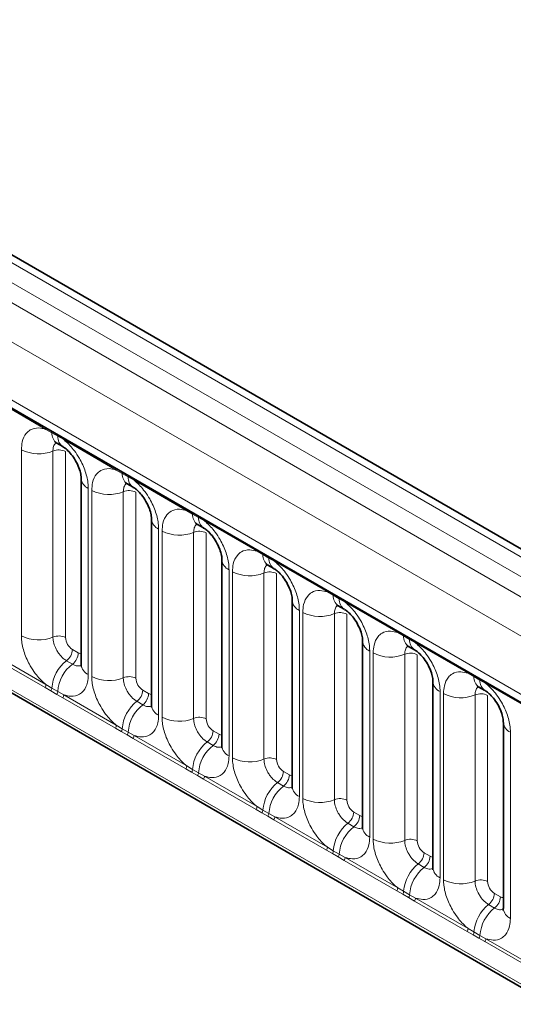
# Model space of a CAD drawing. Units: millimetres. Extents: x 15 to 416, y 5 to 292.
# Drawn here: x 359 to 364, y 200 to 210 of the extents above; entities that cross this region are included whole.
import ezdxf

# ---------------------------------------------------------------- set-up
doc = ezdxf.new("R2010")
doc.units = ezdxf.units.MM

msp = doc.modelspace()

# ---------------------------------------------------------------- linework, layer by layer
at = {"color": 8, "linetype": 'Continuous', "lineweight": 18}
for p, q in [((387.672, 190.8744), (317.1766, 231.5706)), ((316.9967, 231.4703), (387.4953, 190.7724)), ((316.8199, 231.3647), (387.3154, 190.6685)), ((387.1392, 190.3638), (316.6456, 231.0589)), ((317.279, 230.0912), (386.5058, 190.1274)), ((316.6456, 227.4263), (387.1392, 186.7312)), ((386.5058, 187.1299), (317.279, 227.0937)), ((359.5186, 205.6095), (358.9741, 205.9239)), ((359.5798, 205.5751), (359.5186, 205.6095)), ((359.6413, 205.5396), (359.5798, 205.5751)), ((359.7024, 205.5034), (359.6413, 205.5396)), ((360.2469, 205.1891), (359.7024, 205.5034)), ((359.2641, 203.4743), (359.2641, 205.3989)), ((359.5906, 205.3853), (359.5906, 203.4607)), ((359.7212, 205.3799), (359.7212, 203.4553)), ((360.3081, 205.1547), (360.2469, 205.1891)), ((360.3697, 205.1192), (360.3081, 205.1547)), ((360.4307, 205.083), (360.3697, 205.1192)), ((360.9752, 204.7686), (360.4307, 205.083)), ((359.9569, 204.9989), (359.9569, 203.0744)), ((359.9925, 203.0538), (359.9925, 204.9784)), ((360.3189, 204.9649), (360.3189, 203.0403)), ((360.4495, 204.9595), (360.4495, 203.0349)), ((361.0365, 204.7342), (360.9752, 204.7686)), ((361.098, 204.6987), (361.0365, 204.7342)), ((361.159, 204.6625), (361.098, 204.6987)), ((361.7036, 204.3482), (361.159, 204.6625)), ((360.6852, 204.5785), (360.6852, 202.6539)), ((360.7208, 202.6334), (360.7208, 204.558)), ((361.0473, 204.5444), (361.0473, 202.6198)), ((361.1779, 204.539), (361.1779, 202.6144)), ((361.7648, 204.3138), (361.7036, 204.3482)), ((361.8263, 204.2783), (361.7648, 204.3138)), ((361.8874, 204.2421), (361.8263, 204.2783)), ((362.4319, 203.9277), (361.8874, 204.2421)), ((361.4135, 204.158), (361.4135, 202.2335)), ((361.4491, 202.2129), (361.4491, 204.1375)), ((361.7756, 204.124), (361.7756, 202.1994)), ((361.9062, 204.1186), (361.9062, 202.194)), ((362.4931, 203.8933), (362.4319, 203.9277)), ((362.5546, 203.8578), (362.4931, 203.8933)), ((362.6157, 203.8216), (362.5546, 203.8578)), ((363.1602, 203.5073), (362.6157, 203.8216)), ((362.1418, 203.7376), (362.1418, 201.813)), ((362.1774, 201.7925), (362.1774, 203.7171)), ((362.5039, 203.7035), (362.5039, 201.7789)), ((362.6345, 203.6981), (362.6345, 201.7735)), ((363.2214, 203.4729), (363.1602, 203.5073)), ((363.2829, 203.4374), (363.2214, 203.4729)), ((363.344, 203.4012), (363.2829, 203.4374)), ((363.8885, 203.0868), (363.344, 203.4012)), ((358.9741, 203.2842), (359.5186, 202.9698)), ((359.7919, 203.3329), (359.8534, 203.2974)), ((362.8702, 203.3171), (362.8702, 201.3926)), ((362.9057, 201.372), (362.9057, 203.2966)), ((363.2322, 203.2831), (363.2322, 201.3585)), ((359.5089, 202.9395), (358.9643, 203.2539)), ((359.7313, 203.2171), (359.7928, 203.1816)), ((363.3628, 203.2777), (363.3628, 201.3531)), ((363.9497, 203.0524), (363.8885, 203.0868)), ((364.0113, 203.0169), (363.9497, 203.0524)), ((364.0723, 202.9807), (364.0113, 203.0169)), ((364.6168, 202.6664), (364.0723, 202.9807)), ((359.5701, 202.9043), (359.5089, 202.9395)), ((359.5186, 202.9698), (359.5798, 202.9337)), ((359.6316, 202.8688), (359.5701, 202.9043)), ((359.5798, 202.9337), (359.6413, 202.8982)), ((359.6413, 202.8982), (359.7024, 202.8637)), ((360.5202, 202.9125), (360.5817, 202.877)), ((363.5985, 202.8967), (363.5985, 200.9721)), ((363.6341, 200.9516), (363.6341, 202.8762)), ((359.6926, 202.8334), (359.6316, 202.8688)), ((360.2372, 202.5191), (359.6926, 202.8334)), ((359.7024, 202.8637), (360.2469, 202.5494)), ((360.4596, 202.7967), (360.5211, 202.7612)), ((363.9605, 202.8626), (363.9605, 200.938)), ((364.0911, 202.8572), (364.0911, 200.9326)), ((360.2984, 202.4839), (360.2372, 202.5191)), ((360.2469, 202.5494), (360.3081, 202.5132)), ((360.3599, 202.4484), (360.2984, 202.4839)), ((360.3081, 202.5132), (360.3697, 202.4777)), ((360.3697, 202.4777), (360.4307, 202.4433)), ((361.2485, 202.492), (361.31, 202.4565)), ((364.3268, 202.4762), (364.3268, 200.5517)), ((360.421, 202.413), (360.3599, 202.4484)), ((360.9655, 202.0986), (360.421, 202.413)), ((360.4307, 202.4433), (360.9752, 202.1289)), ((361.1879, 202.3762), (361.2494, 202.3407)), ((361.0267, 202.0634), (360.9655, 202.0986)), ((360.9752, 202.1289), (361.0365, 202.0928)), ((361.0882, 202.0279), (361.0267, 202.0634)), ((361.0365, 202.0928), (361.098, 202.0573)), ((361.098, 202.0573), (361.159, 202.0228)), ((361.9768, 202.0716), (362.0383, 202.0361)), ((361.1493, 201.9925), (361.0882, 202.0279)), ((361.6938, 201.6782), (361.1493, 201.9925)), ((361.159, 202.0228), (361.7036, 201.7085)), ((361.9162, 201.9558), (361.9777, 201.9203)), ((361.755, 201.643), (361.6938, 201.6782)), ((361.7036, 201.7085), (361.7648, 201.6723)), ((361.7648, 201.6723), (361.8263, 201.6368)), ((362.7052, 201.6511), (362.7667, 201.6156)), ((361.8165, 201.6075), (361.755, 201.643)), ((361.8776, 201.5721), (361.8165, 201.6075)), ((361.8263, 201.6368), (361.8874, 201.6024)), ((362.4221, 201.2577), (361.8776, 201.5721)), ((361.8874, 201.6024), (362.4319, 201.288)), ((362.6446, 201.5353), (362.7061, 201.4998)), ((362.4834, 201.2225), (362.4221, 201.2577)), ((362.4319, 201.288), (362.4931, 201.2519)), ((362.4931, 201.2519), (362.5546, 201.2164)), ((362.5449, 201.187), (362.4834, 201.2225)), ((362.6059, 201.1516), (362.5449, 201.187)), ((362.5546, 201.2164), (362.6157, 201.1819)), ((363.1505, 200.8373), (362.6059, 201.1516)), ((362.6157, 201.1819), (363.1602, 200.8676)), ((363.4335, 201.2307), (363.495, 201.1952)), ((363.3729, 201.1149), (363.4344, 201.0794)), ((363.2117, 200.8021), (363.1505, 200.8373)), ((363.1602, 200.8676), (363.2214, 200.8314)), ((363.2732, 200.7666), (363.2117, 200.8021)), ((363.2214, 200.8314), (363.2829, 200.7959)), ((363.3342, 200.7312), (363.2732, 200.7666)), ((363.2829, 200.7959), (363.344, 200.7615)), ((363.344, 200.7615), (363.8885, 200.4471)), ((364.1618, 200.8102), (364.2233, 200.7747)), ((363.8788, 200.4168), (363.3342, 200.7312)), ((364.1012, 200.6944), (364.1627, 200.6589)), ((363.8885, 200.4471), (363.9497, 200.411)), ((363.94, 200.3816), (363.8788, 200.4168)), ((364.0015, 200.3461), (363.94, 200.3816)), ((363.9497, 200.411), (364.0113, 200.3755)), ((364.0626, 200.3107), (364.0015, 200.3461)), ((364.0113, 200.3755), (364.0723, 200.341)), ((364.0723, 200.341), (364.6168, 200.0267)), ((364.6071, 199.9964), (364.0626, 200.3107))]:
    msp.add_line(p, q, dxfattribs=at)
at = {"color": 7, "linetype": 'Continuous', "lineweight": 35}
for p, q in [((387.7948, 190.8863), (317.3007, 231.5817)), ((317.3308, 229.9767), (386.5576, 190.0129)), ((316.6456, 227.4263), (387.1392, 186.7312)), ((359.6315, 205.4667), (359.693, 205.4311)), ((359.8836, 205.101), (359.8836, 203.1764)), ((360.3599, 205.0462), (360.4214, 205.0107)), ((360.612, 204.6805), (360.612, 202.756)), ((361.0882, 204.6258), (361.1497, 204.5902)), ((361.3403, 204.2601), (361.3403, 202.3355)), ((361.8165, 204.2053), (361.878, 204.1698)), ((362.0686, 203.8396), (362.0686, 201.9151)), ((362.5448, 203.7849), (362.6063, 203.7493)), ((362.7969, 203.4192), (362.7969, 201.4946)), ((363.2731, 203.3644), (363.3346, 203.3289)), ((363.5252, 202.9987), (363.5252, 201.0742)), ((364.0015, 202.944), (364.063, 202.9084)), ((364.2536, 202.5783), (364.2536, 200.6537))]:
    msp.add_line(p, q, dxfattribs=at)
at = {"color": 8, "linetype": 'Continuous', "lineweight": 18}
for centre, radius, start, end in [((359.4957, 205.6108), 0.023, 356.67958, 38.09252), ((359.5575, 205.5758), 0.0224, 358.37935, 38.33592), ((359.7015, 205.5666), 0.122, 175.97499, 234.99799), ((359.619, 205.5403), 0.0224, 358.37935, 38.33592), ((359.7624, 205.5309), 0.1214, 175.89674, 235.95329), ((359.6795, 205.5047), 0.023, 356.67958, 38.09252), ((359.4421, 205.7463), 0.3903, 242.88291, 292.37029), ((359.65, 205.2409), 0.1561, 62.88291, 112.37029), ((360.224, 205.1904), 0.023, 356.67958, 38.09252), ((360.2858, 205.1553), 0.0224, 358.37935, 38.33592), ((360.4298, 205.1461), 0.122, 175.97499, 234.99799), ((360.3473, 205.1198), 0.0224, 358.37935, 38.33592), ((360.4907, 205.1105), 0.1214, 175.89674, 235.95329), ((360.0048, 205.1105), 0.1215, 183.92666, 246.73985), ((360.4078, 205.0843), 0.023, 356.67958, 38.09252), ((360.1704, 205.3258), 0.3903, 242.88291, 292.37029), ((360.3784, 204.8205), 0.1561, 62.88291, 112.37029), ((360.9523, 204.7699), 0.023, 356.67958, 38.09252), ((361.0141, 204.7349), 0.0224, 358.37935, 38.33592), ((361.1581, 204.7257), 0.122, 175.97499, 234.99799), ((361.0756, 204.6994), 0.0224, 358.37935, 38.33592), ((360.7332, 204.6901), 0.1215, 183.92666, 246.73985), ((361.2191, 204.69), 0.1214, 175.89674, 235.95329), ((361.1361, 204.6638), 0.023, 356.67958, 38.09252), ((360.8987, 204.9054), 0.3903, 242.88291, 292.37029), ((361.1067, 204.4), 0.1561, 62.88291, 112.37029), ((361.6807, 204.3495), 0.023, 356.67958, 38.09252), ((361.7424, 204.3144), 0.0224, 358.37935, 38.33592), ((361.8865, 204.3052), 0.122, 175.97499, 234.99799), ((361.4615, 204.2696), 0.1215, 183.92666, 246.73985), ((361.8039, 204.2789), 0.0224, 358.37935, 38.33592), ((361.9474, 204.2696), 0.1214, 175.89674, 235.95329), ((361.8644, 204.2434), 0.023, 356.67958, 38.09252), ((361.627, 204.4849), 0.3903, 242.88291, 292.37029), ((361.835, 203.9796), 0.1561, 62.88291, 112.37029), ((362.409, 203.929), 0.023, 356.67958, 38.09252), ((362.4708, 203.894), 0.0224, 358.37935, 38.33592), ((362.6148, 203.8848), 0.122, 175.97499, 234.99799), ((362.1898, 203.8492), 0.1215, 183.92666, 246.73985), ((362.5323, 203.8585), 0.0224, 358.37935, 38.33592), ((362.6757, 203.8491), 0.1214, 175.89674, 235.95329), ((362.5928, 203.8229), 0.023, 356.67958, 38.09252), ((362.3553, 204.0645), 0.3903, 242.88291, 292.37029), ((362.5633, 203.5591), 0.1561, 62.88291, 112.37029), ((363.1373, 203.5086), 0.023, 356.67958, 38.09252), ((363.1991, 203.4735), 0.0224, 358.37935, 38.33592), ((359.4421, 203.8217), 0.3903, 242.88291, 292.37029), ((359.65, 203.3164), 0.1561, 62.88291, 112.37029), ((362.9181, 203.4287), 0.1215, 183.92666, 246.73985), ((363.3431, 203.4643), 0.122, 175.97499, 234.99799), ((363.2606, 203.438), 0.0224, 358.37935, 38.33592), ((363.404, 203.4287), 0.1214, 175.89674, 235.95329), ((363.3211, 203.4025), 0.023, 356.67958, 38.09252), ((359.636, 203.3408), 0.1561, 307.62647, 357.12109), ((359.6975, 203.3053), 0.1561, 307.62647, 357.12109), ((363.0837, 203.644), 0.3903, 242.88291, 292.37029), ((363.2916, 203.1387), 0.1561, 62.88291, 112.37029), ((359.9715, 202.9066), 0.3926, 127.7241, 176.04371), ((360.033, 202.8711), 0.3926, 127.7241, 176.04371), ((360.0051, 203.1863), 0.1219, 184.64937, 246.67077), ((363.8656, 203.0881), 0.023, 356.67958, 38.09252), ((360.1704, 203.4013), 0.3903, 242.88291, 292.37029), ((360.3784, 202.8959), 0.1561, 62.88291, 112.37029), ((363.6464, 203.0083), 0.1215, 183.92666, 246.73985), ((363.9274, 203.0531), 0.0224, 358.37935, 38.33592), ((364.0714, 203.0439), 0.122, 175.97499, 234.99799), ((363.9889, 203.0176), 0.0224, 358.37935, 38.33592), ((364.1323, 203.0082), 0.1214, 175.89674, 235.95329), ((364.0494, 202.982), 0.023, 356.67958, 38.09252), ((359.4597, 202.972), 0.0589, 326.48815, 357.83256), ((359.5202, 202.9372), 0.0597, 326.60034, 356.63971), ((359.5818, 202.9017), 0.0597, 326.60034, 356.63971), ((360.3643, 202.9203), 0.1561, 307.62647, 357.12109), ((360.4258, 202.8848), 0.1561, 307.62647, 357.12109), ((363.812, 203.2236), 0.3903, 242.88291, 292.37029), ((364.02, 202.7182), 0.1561, 62.88291, 112.37029), ((359.6435, 202.8659), 0.0589, 326.48815, 357.83256), ((360.6998, 202.4861), 0.3926, 127.7241, 176.04371), ((360.7613, 202.4506), 0.3926, 127.7241, 176.04371), ((360.7335, 202.7658), 0.1219, 184.64937, 246.67077), ((360.8987, 202.9808), 0.3903, 242.88291, 292.37029), ((361.1067, 202.4755), 0.1561, 62.88291, 112.37029), ((364.3748, 202.5878), 0.1215, 183.92666, 246.73985), ((360.188, 202.5516), 0.0589, 326.48815, 357.83256), ((360.2486, 202.5167), 0.0597, 326.60034, 356.63971), ((360.3101, 202.4812), 0.0597, 326.60034, 356.63971), ((361.0926, 202.4999), 0.1561, 307.62647, 357.12109), ((360.3718, 202.4455), 0.0589, 326.48815, 357.83256), ((361.4281, 202.0657), 0.3926, 127.7241, 176.04371), ((361.1541, 202.4644), 0.1561, 307.62647, 357.12109), ((361.4896, 202.0302), 0.3926, 127.7241, 176.04371), ((361.4618, 202.3454), 0.1219, 184.64937, 246.67077), ((361.627, 202.5604), 0.3903, 242.88291, 292.37029), ((361.835, 202.055), 0.1561, 62.88291, 112.37029), ((360.9164, 202.1311), 0.0589, 326.48815, 357.83256), ((360.9769, 202.0963), 0.0597, 326.60034, 356.63971), ((361.0384, 202.0608), 0.0597, 326.60034, 356.63971), ((361.8209, 202.0794), 0.1561, 307.62647, 357.12109), ((361.1002, 202.025), 0.0589, 326.48815, 357.83256), ((362.1564, 201.6452), 0.3926, 127.7241, 176.04371), ((361.8824, 202.0439), 0.1561, 307.62647, 357.12109), ((362.2179, 201.6097), 0.3926, 127.7241, 176.04371), ((362.1901, 201.9249), 0.1219, 184.64937, 246.67077), ((362.3553, 202.1399), 0.3903, 242.88291, 292.37029), ((362.5633, 201.6346), 0.1561, 62.88291, 112.37029), ((361.6447, 201.7107), 0.0589, 326.48815, 357.83256), ((361.7052, 201.6758), 0.0597, 326.60034, 356.63971), ((362.5492, 201.659), 0.1561, 307.62647, 357.12109), ((361.7667, 201.6403), 0.0597, 326.60034, 356.63971), ((361.8285, 201.6046), 0.0589, 326.48815, 357.83256), ((362.6107, 201.6235), 0.1561, 307.62647, 357.12109), ((362.8848, 201.2248), 0.3926, 127.7241, 176.04371), ((362.9463, 201.1893), 0.3926, 127.7241, 176.04371), ((362.9184, 201.5045), 0.1219, 184.64937, 246.67077), ((363.0837, 201.7195), 0.3903, 242.88291, 292.37029), ((363.2916, 201.2141), 0.1561, 62.88291, 112.37029), ((362.373, 201.2902), 0.0589, 326.48815, 357.83256), ((362.4335, 201.2554), 0.0597, 326.60034, 356.63971), ((362.495, 201.2199), 0.0597, 326.60034, 356.63971), ((362.5568, 201.1841), 0.0589, 326.48815, 357.83256), ((363.2776, 201.2385), 0.1561, 307.62647, 357.12109), ((363.3391, 201.203), 0.1561, 307.62647, 357.12109), ((363.6131, 200.8043), 0.3926, 127.7241, 176.04371), ((363.6746, 200.7688), 0.3926, 127.7241, 176.04371), ((363.6467, 201.084), 0.1219, 184.64937, 246.67077), ((363.812, 201.299), 0.3903, 242.88291, 292.37029), ((364.02, 200.7937), 0.1561, 62.88291, 112.37029), ((363.1013, 200.8698), 0.0589, 326.48815, 357.83256), ((363.1618, 200.8349), 0.0597, 326.60034, 356.63971), ((363.2234, 200.7994), 0.0597, 326.60034, 356.63971), ((363.2851, 200.7637), 0.0589, 326.48815, 357.83256), ((364.0059, 200.8181), 0.1561, 307.62647, 357.12109), ((364.0674, 200.7826), 0.1561, 307.62647, 357.12109), ((364.3414, 200.3839), 0.3926, 127.7241, 176.04371), ((364.4029, 200.3484), 0.3926, 127.7241, 176.04371), ((364.3751, 200.6636), 0.1219, 184.64937, 246.67077), ((363.8296, 200.4493), 0.0589, 326.48815, 357.83256), ((363.8902, 200.4145), 0.0597, 326.60034, 356.63971), ((363.9517, 200.379), 0.0597, 326.60034, 356.63971), ((364.0134, 200.3432), 0.0589, 326.48815, 357.83256)]:
    msp.add_arc(centre, radius, start, end, dxfattribs=at)
for centre, major_axis, ratio, start_param, end_param in [((359.792, 203.4146), (-0.05, 0.0866), 0.5780852, 0.7860886, 2.355667), ((359.8533, 203.3792), (-0.0501, 0.0867), 0.5766787, 2.3568845, 2.7989588), ((360.5203, 202.9941), (-0.05, 0.0866), 0.5780852, 0.7860886, 2.355667), ((360.5816, 202.9587), (-0.0501, 0.0867), 0.5766787, 2.3568845, 2.7989588), ((361.2486, 202.5737), (-0.05, 0.0866), 0.5780852, 0.7860886, 2.355667), ((361.3099, 202.5383), (-0.0501, 0.0867), 0.5766787, 2.3568845, 2.7989588), ((361.9769, 202.1532), (-0.05, 0.0866), 0.5780852, 0.7860886, 2.355667), ((362.0383, 202.1178), (-0.0501, 0.0867), 0.5766787, 2.3568845, 2.7989588), ((362.7052, 201.7328), (-0.05, 0.0866), 0.5780852, 0.7860886, 2.355667), ((362.7666, 201.6974), (-0.0501, 0.0867), 0.5766787, 2.3568845, 2.7989588), ((363.4336, 201.3123), (-0.05, 0.0866), 0.5780852, 0.7860886, 2.355667), ((363.4949, 201.2769), (-0.0501, 0.0867), 0.5766787, 2.3568845, 2.7989588), ((364.1619, 200.8919), (-0.05, 0.0866), 0.5780852, 0.7860886, 2.355667), ((364.2232, 200.8565), (-0.0501, 0.0867), 0.5766787, 2.3568845, 2.7989588)]:
    msp.add_ellipse(centre, major_axis=major_axis, ratio=ratio, start_param=start_param, end_param=end_param, dxfattribs=at)
for points, knots in [([(359.2641, 205.3989), (359.2659, 205.4267), (359.2701, 205.4939), (359.3047, 205.5633), (359.3632, 205.6129), (359.433, 205.6317), (359.4929, 205.6162), (359.5186, 205.6095)], [0, 0, 0, 0, 0.172764, 0.4177222, 0.5710003, 0.8158804, 1, 1, 1, 1]), ([(359.6242, 205.47), (359.6204, 205.467), (359.6064, 205.4562), (359.5934, 205.4275), (359.5914, 205.3976), (359.5906, 205.3853)], [0, 0, 0, 0, 0.1786505, 0.6602529, 1, 1, 1, 1]), ([(359.7024, 205.5034), (359.7068, 205.4998), (359.7457, 205.4678), (359.8039, 205.405), (359.8764, 205.2954), (359.931, 205.1748), (359.9549, 205.0678), (359.9565, 205.0126), (359.9569, 204.9989)], [0, 0, 0, 0, 0.0309785, 0.2760126, 0.4293382, 0.6742942, 0.9192491, 1, 1, 1, 1]), ([(359.9925, 204.9784), (359.9942, 205.0062), (359.9984, 205.0735), (360.0331, 205.1428), (360.0915, 205.1925), (360.1613, 205.2112), (360.2212, 205.1957), (360.2469, 205.1891)], [0, 0, 0, 0, 0.172764, 0.4177222, 0.5710003, 0.8158804, 1, 1, 1, 1]), ([(360.3526, 205.0495), (360.3488, 205.0466), (360.3347, 205.0358), (360.3218, 205.007), (360.3198, 204.9772), (360.3189, 204.9649)], [0, 0, 0, 0, 0.1786505, 0.6602529, 1, 1, 1, 1]), ([(360.4307, 205.083), (360.4351, 205.0794), (360.474, 205.0474), (360.5322, 204.9845), (360.6047, 204.875), (360.6593, 204.7544), (360.6832, 204.6473), (360.6848, 204.5922), (360.6852, 204.5785)], [0, 0, 0, 0, 0.0309785, 0.2760126, 0.4293382, 0.6742942, 0.9192491, 1, 1, 1, 1]), ([(360.7208, 204.558), (360.7225, 204.5858), (360.7267, 204.653), (360.7614, 204.7224), (360.8198, 204.772), (360.8896, 204.7908), (360.9495, 204.7753), (360.9752, 204.7686)], [0, 0, 0, 0, 0.172764, 0.4177222, 0.5710003, 0.8158804, 1, 1, 1, 1]), ([(361.0809, 204.6291), (361.0771, 204.6261), (361.063, 204.6153), (361.0501, 204.5866), (361.0481, 204.5567), (361.0473, 204.5444)], [0, 0, 0, 0, 0.1786505, 0.6602529, 1, 1, 1, 1]), ([(361.159, 204.6625), (361.1634, 204.6589), (361.2023, 204.6269), (361.2605, 204.5641), (361.3331, 204.4545), (361.3876, 204.3339), (361.4115, 204.2269), (361.4131, 204.1717), (361.4135, 204.158)], [0, 0, 0, 0, 0.0309785, 0.2760126, 0.4293382, 0.6742942, 0.9192491, 1, 1, 1, 1]), ([(361.4491, 204.1375), (361.4508, 204.1653), (361.4551, 204.2326), (361.4897, 204.3019), (361.5481, 204.3516), (361.6179, 204.3703), (361.6778, 204.3548), (361.7036, 204.3482)], [0, 0, 0, 0, 0.172764, 0.4177222, 0.5710003, 0.8158804, 1, 1, 1, 1]), ([(361.8092, 204.2086), (361.8054, 204.2057), (361.7913, 204.1949), (361.7784, 204.1661), (361.7764, 204.1363), (361.7756, 204.124)], [0, 0, 0, 0, 0.1786505, 0.6602529, 1, 1, 1, 1]), ([(361.8874, 204.2421), (361.8917, 204.2385), (361.9307, 204.2065), (361.9888, 204.1436), (362.0614, 204.0341), (362.1159, 203.9135), (362.1398, 203.8064), (362.1414, 203.7513), (362.1418, 203.7376)], [0, 0, 0, 0, 0.03097851, 0.27601258, 0.42933824, 0.67429421, 0.91924914, 1, 1, 1, 1]), ([(362.1774, 203.7171), (362.1792, 203.7449), (362.1834, 203.8121), (362.218, 203.8815), (362.2765, 203.9311), (362.3462, 203.9499), (362.4062, 203.9344), (362.4319, 203.9277)], [0, 0, 0, 0, 0.17276397, 0.41772215, 0.57100033, 0.81588043, 1, 1, 1, 1]), ([(362.5375, 203.7882), (362.5337, 203.7852), (362.5196, 203.7744), (362.5067, 203.7457), (362.5047, 203.7158), (362.5039, 203.7035)], [0, 0, 0, 0, 0.1786505, 0.6602529, 1, 1, 1, 1]), ([(362.6157, 203.8216), (362.62, 203.818), (362.659, 203.786), (362.7171, 203.7232), (362.7897, 203.6136), (362.8443, 203.493), (362.8681, 203.386), (362.8698, 203.3308), (362.8702, 203.3171)], [0, 0, 0, 0, 0.0309785, 0.2760126, 0.4293382, 0.6742942, 0.9192491, 1, 1, 1, 1]), ([(362.9057, 203.2966), (362.9075, 203.3244), (362.9117, 203.3917), (362.9463, 203.461), (363.0048, 203.5107), (363.0746, 203.5294), (363.1345, 203.5139), (363.1602, 203.5073)], [0, 0, 0, 0, 0.172764, 0.4177222, 0.5710003, 0.8158804, 1, 1, 1, 1]), ([(359.5186, 202.9698), (359.5142, 202.9734), (359.4753, 203.0054), (359.4171, 203.0682), (359.3446, 203.1778), (359.29, 203.2984), (359.2661, 203.4054), (359.2645, 203.4606), (359.2641, 203.4743)], [0, 0, 0, 0, 0.0309785, 0.2760126, 0.4293382, 0.6742942, 0.9192491, 1, 1, 1, 1]), ([(359.5906, 203.4607), (359.5908, 203.4546), (359.5915, 203.4301), (359.6022, 203.3824), (359.6265, 203.3286), (359.6588, 203.2799), (359.6932, 203.2422), (359.7201, 203.2244), (359.7313, 203.2171)], [0, 0, 0, 0, 0.0707389, 0.2852783, 0.4997743, 0.6340311, 0.8486188, 1, 1, 1, 1]), ([(363.344, 203.4012), (363.3484, 203.3976), (363.3873, 203.3656), (363.4455, 203.3027), (363.518, 203.1932), (363.5726, 203.0726), (363.5965, 202.9655), (363.5981, 202.9104), (363.5985, 202.8967)], [0, 0, 0, 0, 0.03097851, 0.27601258, 0.42933824, 0.67429421, 0.91924914, 1, 1, 1, 1]), ([(363.2658, 203.3677), (363.262, 203.3648), (363.248, 203.354), (363.235, 203.3252), (363.233, 203.2954), (363.2322, 203.2831)], [0, 0, 0, 0, 0.1786505, 0.6602529, 1, 1, 1, 1]), ([(359.7928, 203.1816), (359.798, 203.1789), (359.8188, 203.1677), (359.8518, 203.1586), (359.8735, 203.1662), (359.8828, 203.1695)], [0, 0, 0, 0, 0.1582662, 0.6382613, 1, 1, 1, 1]), ([(363.6341, 202.8762), (363.6358, 202.904), (363.64, 202.9712), (363.6747, 203.0406), (363.7331, 203.0902), (363.8029, 203.109), (363.8628, 203.0935), (363.8885, 203.0868)], [0, 0, 0, 0, 0.172764, 0.4177222, 0.5710003, 0.8158804, 1, 1, 1, 1]), ([(359.9569, 203.0744), (359.9551, 203.0466), (359.9509, 202.9793), (359.9163, 202.91), (359.8578, 202.8603), (359.788, 202.8416), (359.7281, 202.8571), (359.7024, 202.8637)], [0, 0, 0, 0, 0.172764, 0.4177222, 0.5710003, 0.8158804, 1, 1, 1, 1]), ([(360.2469, 202.5494), (360.2426, 202.553), (360.2036, 202.5849), (360.1455, 202.6478), (360.0729, 202.7573), (360.0183, 202.8779), (359.9945, 202.985), (359.9928, 203.0402), (359.9925, 203.0538)], [0, 0, 0, 0, 0.0309785, 0.2760126, 0.4293382, 0.6742942, 0.9192491, 1, 1, 1, 1]), ([(360.3189, 203.0403), (360.3191, 203.0342), (360.3198, 203.0096), (360.3305, 202.9619), (360.3548, 202.9081), (360.3871, 202.8594), (360.4216, 202.8217), (360.4485, 202.804), (360.4596, 202.7967)], [0, 0, 0, 0, 0.0707389, 0.2852783, 0.4997743, 0.6340311, 0.8486188, 1, 1, 1, 1]), ([(364.0723, 202.9807), (364.0767, 202.9771), (364.1156, 202.9451), (364.1738, 202.8823), (364.2463, 202.7727), (364.3009, 202.6521), (364.3248, 202.5451), (364.3264, 202.4899), (364.3268, 202.4762)], [0, 0, 0, 0, 0.0309785, 0.2760126, 0.4293382, 0.6742942, 0.9192491, 1, 1, 1, 1]), ([(363.9942, 202.9473), (363.9904, 202.9443), (363.9763, 202.9335), (363.9634, 202.9048), (363.9614, 202.8749), (363.9605, 202.8626)], [0, 0, 0, 0, 0.17865055, 0.66025293, 1, 1, 1, 1]), ([(360.5211, 202.7612), (360.5263, 202.7584), (360.5472, 202.7472), (360.5801, 202.7381), (360.6018, 202.7458), (360.6111, 202.749)], [0, 0, 0, 0, 0.1582662, 0.6382613, 1, 1, 1, 1]), ([(360.6852, 202.6539), (360.6834, 202.6261), (360.6792, 202.5589), (360.6446, 202.4895), (360.5861, 202.4398), (360.5164, 202.4211), (360.4564, 202.4366), (360.4307, 202.4433)], [0, 0, 0, 0, 0.172764, 0.4177222, 0.5710003, 0.8158804, 1, 1, 1, 1]), ([(360.9752, 202.1289), (360.9709, 202.1325), (360.9319, 202.1645), (360.8738, 202.2273), (360.8012, 202.3369), (360.7467, 202.4575), (360.7228, 202.5645), (360.7212, 202.6197), (360.7208, 202.6334)], [0, 0, 0, 0, 0.03097851, 0.27601258, 0.42933824, 0.67429421, 0.91924914, 1, 1, 1, 1]), ([(361.0473, 202.6198), (361.0474, 202.6137), (361.0481, 202.5892), (361.0588, 202.5415), (361.0831, 202.4877), (361.1154, 202.439), (361.1499, 202.4013), (361.1768, 202.3835), (361.1879, 202.3762)], [0, 0, 0, 0, 0.07073894, 0.2852783, 0.49977432, 0.63403108, 0.8486188, 1, 1, 1, 1]), ([(361.2494, 202.3407), (361.2546, 202.3379), (361.2755, 202.3268), (361.3084, 202.3177), (361.3301, 202.3253), (361.3394, 202.3286)], [0, 0, 0, 0, 0.1582662, 0.6382613, 1, 1, 1, 1]), ([(361.4135, 202.2335), (361.4118, 202.2057), (361.4075, 202.1384), (361.3729, 202.0691), (361.3145, 202.0194), (361.2447, 202.0007), (361.1848, 202.0162), (361.159, 202.0228)], [0, 0, 0, 0, 0.172764, 0.4177222, 0.5710003, 0.8158804, 1, 1, 1, 1]), ([(361.7036, 201.7085), (361.6992, 201.7121), (361.6603, 201.744), (361.6021, 201.8069), (361.5295, 201.9164), (361.475, 202.037), (361.4511, 202.1441), (361.4495, 202.1993), (361.4491, 202.2129)], [0, 0, 0, 0, 0.0309785, 0.2760126, 0.4293382, 0.6742942, 0.9192491, 1, 1, 1, 1]), ([(361.7756, 202.1994), (361.7758, 202.1933), (361.7765, 202.1687), (361.7871, 202.121), (361.8114, 202.0672), (361.8438, 202.0185), (361.8782, 201.9808), (361.9051, 201.9631), (361.9162, 201.9558)], [0, 0, 0, 0, 0.0707389, 0.2852783, 0.4997743, 0.6340311, 0.8486188, 1, 1, 1, 1]), ([(361.9777, 201.9203), (361.9829, 201.9175), (362.0038, 201.9063), (362.0368, 201.8972), (362.0584, 201.9049), (362.0677, 201.9081)], [0, 0, 0, 0, 0.15826624, 0.63826127, 1, 1, 1, 1]), ([(362.1418, 201.813), (362.1401, 201.7852), (362.1359, 201.718), (362.1012, 201.6486), (362.0428, 201.5989), (361.973, 201.5802), (361.9131, 201.5957), (361.8874, 201.6024)], [0, 0, 0, 0, 0.172764, 0.4177222, 0.5710003, 0.8158804, 1, 1, 1, 1]), ([(362.4319, 201.288), (362.4275, 201.2916), (362.3886, 201.3236), (362.3304, 201.3864), (362.2579, 201.496), (362.2033, 201.6166), (362.1794, 201.7236), (362.1778, 201.7788), (362.1774, 201.7925)], [0, 0, 0, 0, 0.0309785, 0.2760126, 0.4293382, 0.6742942, 0.9192491, 1, 1, 1, 1]), ([(362.5039, 201.7789), (362.5041, 201.7728), (362.5048, 201.7483), (362.5154, 201.7006), (362.5397, 201.6468), (362.5721, 201.5981), (362.6065, 201.5604), (362.6334, 201.5426), (362.6446, 201.5353)], [0, 0, 0, 0, 0.0707389, 0.2852783, 0.4997743, 0.6340311, 0.8486188, 1, 1, 1, 1]), ([(362.7061, 201.4998), (362.7112, 201.497), (362.7321, 201.4859), (362.7651, 201.4768), (362.7867, 201.4844), (362.796, 201.4877)], [0, 0, 0, 0, 0.1582662, 0.6382613, 1, 1, 1, 1]), ([(362.8702, 201.3926), (362.8684, 201.3648), (362.8642, 201.2975), (362.8295, 201.2282), (362.7711, 201.1785), (362.7013, 201.1597), (362.6414, 201.1753), (362.6157, 201.1819)], [0, 0, 0, 0, 0.172764, 0.4177222, 0.5710003, 0.8158804, 1, 1, 1, 1]), ([(363.1602, 200.8676), (363.1558, 200.8712), (363.1169, 200.9031), (363.0587, 200.966), (362.9862, 201.0755), (362.9316, 201.1961), (362.9077, 201.3032), (362.9061, 201.3584), (362.9057, 201.372)], [0, 0, 0, 0, 0.0309785, 0.2760126, 0.4293382, 0.6742942, 0.9192491, 1, 1, 1, 1]), ([(363.2322, 201.3585), (363.2324, 201.3524), (363.2331, 201.3278), (363.2438, 201.2801), (363.2681, 201.2263), (363.3004, 201.1776), (363.3348, 201.1399), (363.3617, 201.1222), (363.3729, 201.1149)], [0, 0, 0, 0, 0.07073894, 0.2852783, 0.49977432, 0.63403108, 0.8486188, 1, 1, 1, 1]), ([(363.4344, 201.0794), (363.4396, 201.0766), (363.4604, 201.0654), (363.4934, 201.0563), (363.5151, 201.064), (363.5244, 201.0672)], [0, 0, 0, 0, 0.1582662, 0.6382613, 1, 1, 1, 1]), ([(363.5985, 200.9721), (363.5967, 200.9443), (363.5925, 200.8771), (363.5579, 200.8077), (363.4994, 200.758), (363.4296, 200.7393), (363.3697, 200.7548), (363.344, 200.7615)], [0, 0, 0, 0, 0.17276397, 0.41772215, 0.57100033, 0.81588043, 1, 1, 1, 1]), ([(363.8885, 200.4471), (363.8842, 200.4507), (363.8452, 200.4827), (363.7871, 200.5455), (363.7145, 200.6551), (363.6599, 200.7757), (363.6361, 200.8827), (363.6344, 200.9379), (363.6341, 200.9516)], [0, 0, 0, 0, 0.0309785, 0.2760126, 0.4293382, 0.6742942, 0.9192491, 1, 1, 1, 1]), ([(363.9605, 200.938), (363.9607, 200.9319), (363.9614, 200.9074), (363.9721, 200.8597), (363.9964, 200.8059), (364.0287, 200.7572), (364.0632, 200.7194), (364.0901, 200.7017), (364.1012, 200.6944)], [0, 0, 0, 0, 0.0707389, 0.2852783, 0.4997743, 0.6340311, 0.8486188, 1, 1, 1, 1]), ([(364.1627, 200.6589), (364.1679, 200.6561), (364.1888, 200.645), (364.2217, 200.6359), (364.2434, 200.6435), (364.2527, 200.6468)], [0, 0, 0, 0, 0.1582662, 0.6382613, 1, 1, 1, 1]), ([(364.3268, 200.5517), (364.325, 200.5239), (364.3208, 200.4566), (364.2862, 200.3873), (364.2277, 200.3376), (364.158, 200.3188), (364.098, 200.3344), (364.0723, 200.341)], [0, 0, 0, 0, 0.172764, 0.4177222, 0.5710003, 0.8158804, 1, 1, 1, 1])]:
    msp.add_open_spline(points, degree=3, knots=knots, dxfattribs=at)
at = {"color": 7, "linetype": 'Continuous', "lineweight": 35}
for points, knots in [([(359.6115, 205.476), (359.6116, 205.4763), (359.6118, 205.4769), (359.6263, 205.4689), (359.6327, 205.4654)], [0, 0, 0, 0, 0.5620882, 1, 1, 1, 1]), ([(359.6941, 205.4297), (359.6991, 205.4269), (359.7129, 205.4193), (359.749, 205.3889), (359.7942, 205.3373), (359.8379, 205.2677), (359.8682, 205.1956), (359.8824, 205.1351), (359.8829, 205.112), (359.8831, 205.1021)], [0, 0, 0, 0, 0.0763763, 0.2124627, 0.3724849, 0.5477437, 0.7261103, 0.8823632, 1, 1, 1, 1]), ([(360.3398, 205.0555), (360.3399, 205.0558), (360.3402, 205.0564), (360.3546, 205.0484), (360.361, 205.0449)], [0, 0, 0, 0, 0.5620882, 1, 1, 1, 1]), ([(360.4225, 205.0092), (360.4274, 205.0065), (360.4412, 204.9989), (360.4773, 204.9684), (360.5225, 204.9169), (360.5662, 204.8472), (360.5965, 204.7751), (360.6107, 204.7146), (360.6112, 204.6915), (360.6114, 204.6816)], [0, 0, 0, 0, 0.0763763, 0.2124627, 0.3724849, 0.5477437, 0.7261103, 0.8823632, 1, 1, 1, 1]), ([(361.0681, 204.6351), (361.0682, 204.6354), (361.0685, 204.636), (361.083, 204.628), (361.0893, 204.6245)], [0, 0, 0, 0, 0.5620882, 1, 1, 1, 1]), ([(361.1508, 204.5888), (361.1557, 204.586), (361.1695, 204.5784), (361.2057, 204.548), (361.2508, 204.4964), (361.2945, 204.4268), (361.3248, 204.3547), (361.3391, 204.2942), (361.3395, 204.2711), (361.3397, 204.2612)], [0, 0, 0, 0, 0.0763763, 0.2124627, 0.3724849, 0.5477437, 0.7261103, 0.8823632, 1, 1, 1, 1]), ([(361.7964, 204.2146), (361.7965, 204.2149), (361.7968, 204.2155), (361.8113, 204.2075), (361.8176, 204.204)], [0, 0, 0, 0, 0.5620882, 1, 1, 1, 1]), ([(361.8791, 204.1683), (361.8841, 204.1656), (361.8979, 204.158), (361.934, 204.1275), (361.9792, 204.076), (362.0228, 204.0063), (362.0532, 203.9342), (362.0674, 203.8737), (362.0678, 203.8506), (362.068, 203.8407)], [0, 0, 0, 0, 0.0763763, 0.2124627, 0.3724849, 0.5477437, 0.7261103, 0.8823632, 1, 1, 1, 1]), ([(362.5247, 203.7942), (362.5249, 203.7945), (362.5251, 203.7951), (362.5396, 203.7871), (362.5459, 203.7836)], [0, 0, 0, 0, 0.5620882, 1, 1, 1, 1]), ([(362.6074, 203.7479), (362.6124, 203.7451), (362.6262, 203.7375), (362.6623, 203.7071), (362.7075, 203.6555), (362.7512, 203.5859), (362.7815, 203.5138), (362.7957, 203.4533), (362.7961, 203.4302), (362.7963, 203.4203)], [0, 0, 0, 0, 0.0763763, 0.2124627, 0.3724849, 0.5477437, 0.7261103, 0.8823632, 1, 1, 1, 1]), ([(363.2531, 203.3737), (363.2532, 203.374), (363.2534, 203.3746), (363.2679, 203.3666), (363.2743, 203.3631)], [0, 0, 0, 0, 0.5620882, 1, 1, 1, 1]), ([(363.3357, 203.3274), (363.3407, 203.3247), (363.3545, 203.3171), (363.3906, 203.2866), (363.4358, 203.2351), (363.4795, 203.1654), (363.5098, 203.0933), (363.524, 203.0328), (363.5245, 203.0097), (363.5247, 202.9998)], [0, 0, 0, 0, 0.0763763, 0.2124627, 0.3724849, 0.5477437, 0.7261103, 0.8823632, 1, 1, 1, 1]), ([(359.8829, 203.1784), (359.8828, 203.1711), (359.8827, 203.1538), (359.8822, 203.1547), (359.8819, 203.1552)], [0, 0, 0, 0, 0.4195821, 1, 1, 1, 1]), ([(363.9814, 202.9533), (363.9815, 202.9536), (363.9818, 202.9542), (363.9962, 202.9462), (364.0026, 202.9427)], [0, 0, 0, 0, 0.5620882, 1, 1, 1, 1]), ([(364.0641, 202.907), (364.069, 202.9042), (364.0828, 202.8966), (364.1189, 202.8662), (364.1641, 202.8146), (364.2078, 202.745), (364.2381, 202.6729), (364.2523, 202.6124), (364.2528, 202.5893), (364.253, 202.5794)], [0, 0, 0, 0, 0.0763763, 0.2124627, 0.3724849, 0.5477437, 0.7261103, 0.8823632, 1, 1, 1, 1]), ([(360.6112, 202.7579), (360.6111, 202.7507), (360.611, 202.7333), (360.6105, 202.7343), (360.6102, 202.7348)], [0, 0, 0, 0, 0.41958208, 1, 1, 1, 1]), ([(361.3395, 202.3375), (361.3394, 202.3302), (361.3393, 202.3129), (361.3389, 202.3138), (361.3386, 202.3143)], [0, 0, 0, 0, 0.4195821, 1, 1, 1, 1]), ([(362.0678, 201.917), (362.0678, 201.9098), (362.0677, 201.8924), (362.0672, 201.8934), (362.0669, 201.8939)], [0, 0, 0, 0, 0.4195821, 1, 1, 1, 1]), ([(362.7961, 201.4966), (362.7961, 201.4893), (362.796, 201.472), (362.7955, 201.4729), (362.7952, 201.4734)], [0, 0, 0, 0, 0.4195821, 1, 1, 1, 1]), ([(363.5245, 201.0761), (363.5244, 201.0689), (363.5243, 201.0515), (363.5238, 201.0525), (363.5235, 201.053)], [0, 0, 0, 0, 0.4195821, 1, 1, 1, 1]), ([(364.2528, 200.6557), (364.2527, 200.6484), (364.2526, 200.6311), (364.2521, 200.632), (364.2518, 200.6325)], [0, 0, 0, 0, 0.4195821, 1, 1, 1, 1])]:
    msp.add_open_spline(points, degree=3, knots=knots, dxfattribs=at)

doc.saveas('drawing.dxf')
